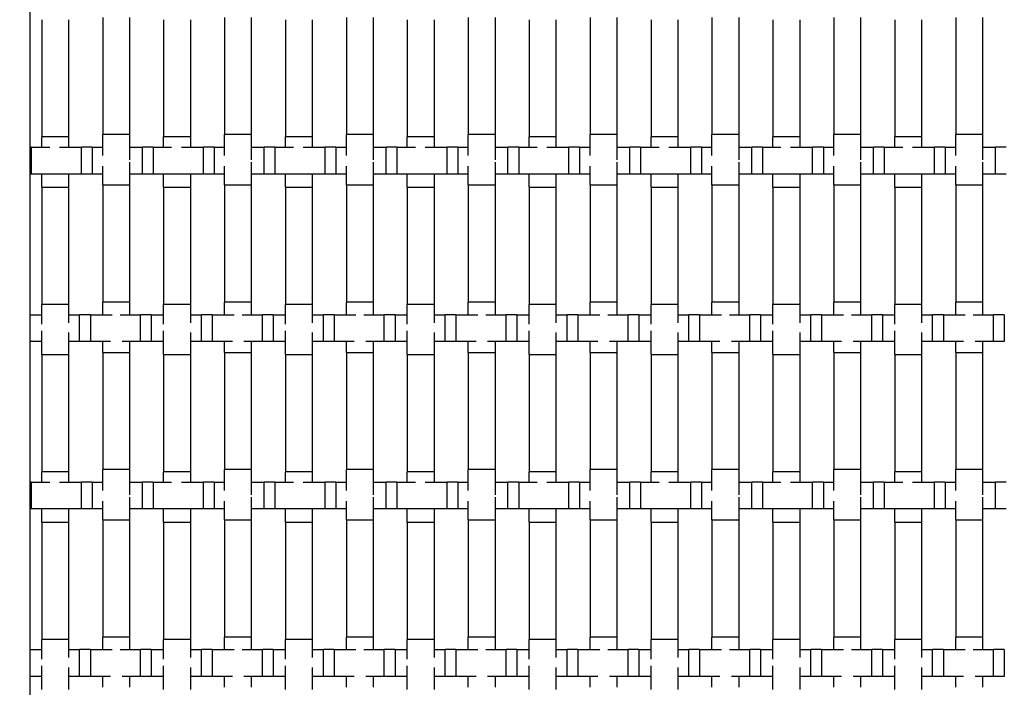
# Model space of a CAD drawing. Units: inches. Extents: x 1.1 to 49.9, y 1.1 to 31.9.
# Drawn here: x 2.8 to 5.8, y 23.6 to 25.6 of the extents above; entities that cross this region are included whole.
import ezdxf

# ---------------------------------------------------------------- set-up
doc = ezdxf.new("R2010")
doc.units = ezdxf.units.IN
doc.header["$LTSCALE"] = 3
doc.header["$MEASUREMENT"] = 0
doc.layers.add('Dimension (ANSI)', color=7, linetype='Continuous', lineweight=18)
doc.layers.add('Visible (ANSI)', color=7, linetype='Continuous', lineweight=25)
doc.styles.add('Note Text (ANSI)', font='tahoma.ttf')
doc.dimstyles.new('Default (ANSI)', dxfattribs={"dimscale": 3, "dimtxt": 0.08, "dimasz": 0.098425, "dimexe": 0.125, "dimexo": 0.0625, "dimgap": 0.031496, "dimtad": 0, "dimtih": 1, "dimtoh": 1, "dimdec": 3, "dimrnd": 1e-08, "dimzin": 4, "dimdsep": 46, "dimtxsty": 'Note Text (ANSI)', "dimcen": 0.09, "dimdle": 0.393701, "dimclrd": 256, "dimclre": 256, "dimclrt": 256, "dimadec": 0, "dimazin": 1, "dimtfac": 1, "dimtdec": 3, "dimtofl": 0, "dimtmove": 0, "dimatfit": 3, "dimfxl": 1, "dimtolj": 1, "dimtzin": 4, "dimlwd": -1, "dimlwe": -1, "dimarcsym": 0})

# ---------------------------------------------------------------- blocks, each defined once
blk = doc.blocks.new('*D11')
at = {"layer": 'Defpoints', "color": 0, "transparency": 16777216}
for p in [(3.1094, 30.5483), (2.1179, 6.7983), (3.1094, 6.7983)]:
    blk.add_point(p, dxfattribs=at)
at = {"layer": 'Dimension (ANSI)', "transparency": 16777216}
for p, q in [((2.9219, 30.5483), (1.7429, 30.5483)), ((2.1179, 30.253), (2.1179, 18.8903)), ((2.1179, 7.0936), (2.1179, 18.4563)), ((2.9219, 6.7983), (1.7429, 6.7983))]:
    blk.add_line(p, q, dxfattribs=at)
for points in [[(2.0687, 30.253), (2.1671, 30.253), (2.1179, 30.5483)], [(2.0687, 7.0936), (2.1671, 7.0936), (2.1179, 6.7983)]]:
    blk.add_solid(points, dxfattribs=at)
at = {"layer": 'Dimension (ANSI)', "transparency": 16777216, "insert": (1.9506, 18.7958), "char_height": 0.24, "attachment_point": 1, "style": 'Note Text (ANSI)'}
blk.add_mtext('\\A1;24', dxfattribs=at)

msp = doc.modelspace()

# ---------------------------------------------------------------- linework, layer by layer
at = {"layer": 'Visible (ANSI)'}
for p, q in [((2.8594, 7.1108), (2.8594, 30.2358)), ((3.076, 25.6191), (3.076, 25.2691)), ((3.156, 25.6191), (3.156, 25.2691)), ((3.44, 25.6191), (3.44, 25.2691)), ((3.52, 25.6191), (3.52, 25.2691)), ((3.804, 25.6191), (3.804, 25.2691)), ((3.884, 25.6191), (3.884, 25.2691)), ((4.168, 25.6191), (4.168, 25.2691)), ((4.248, 25.6191), (4.248, 25.2691)), ((4.532, 25.6191), (4.532, 25.2691)), ((4.612, 25.6191), (4.612, 25.2691)), ((4.896, 25.6191), (4.896, 25.2691)), ((4.976, 25.6191), (4.976, 25.2691)), ((5.26, 25.6191), (5.26, 25.2691)), ((5.34, 25.6191), (5.34, 25.2691)), ((5.624, 25.6191), (5.624, 25.2691)), ((5.704, 25.6191), (5.704, 25.2691)), ((2.894, 25.6122), (2.894, 25.2622)), ((2.974, 25.6122), (2.974, 25.2622)), ((3.258, 25.6122), (3.258, 25.2622)), ((3.338, 25.6122), (3.338, 25.2622)), ((3.622, 25.6122), (3.622, 25.2622)), ((3.702, 25.6122), (3.702, 25.2622)), ((3.986, 25.6122), (3.986, 25.2622)), ((4.066, 25.6122), (4.066, 25.2622)), ((4.35, 25.6122), (4.35, 25.2622)), ((4.43, 25.6122), (4.43, 25.2622)), ((4.714, 25.6122), (4.714, 25.2622)), ((4.794, 25.6122), (4.794, 25.2622)), ((5.078, 25.6122), (5.078, 25.2622)), ((5.158, 25.6122), (5.158, 25.2622)), ((5.442, 25.6122), (5.442, 25.2622)), ((5.522, 25.6122), (5.522, 25.2622)), ((3.156, 25.2691), (3.076, 25.2691)), ((3.076, 25.2065), (3.076, 25.2691)), ((3.156, 25.2691), (3.156, 25.1938)), ((3.52, 25.2691), (3.44, 25.2691)), ((3.44, 25.2065), (3.44, 25.2691)), ((3.52, 25.2691), (3.52, 25.1938)), ((3.884, 25.2691), (3.804, 25.2691)), ((3.804, 25.2065), (3.804, 25.2691)), ((3.884, 25.2691), (3.884, 25.1938)), ((4.248, 25.2691), (4.168, 25.2691)), ((4.168, 25.2065), (4.168, 25.2691)), ((4.248, 25.2691), (4.248, 25.1938)), ((4.612, 25.2691), (4.532, 25.2691)), ((4.532, 25.2065), (4.532, 25.2691)), ((4.612, 25.2691), (4.612, 25.1938)), ((4.976, 25.2691), (4.896, 25.2691)), ((4.896, 25.2065), (4.896, 25.2691)), ((4.976, 25.2691), (4.976, 25.1938)), ((5.34, 25.2691), (5.26, 25.2691)), ((5.26, 25.2065), (5.26, 25.2691)), ((5.34, 25.2691), (5.34, 25.1938)), ((5.704, 25.2691), (5.624, 25.2691)), ((5.624, 25.2065), (5.624, 25.2691)), ((5.704, 25.2691), (5.704, 25.1938)), ((2.974, 25.2622), (2.894, 25.2622)), ((2.894, 25.2315), (2.894, 25.2622)), ((2.974, 25.2622), (2.974, 25.2315)), ((3.338, 25.2622), (3.258, 25.2622)), ((3.258, 25.2315), (3.258, 25.2622)), ((3.338, 25.2622), (3.338, 25.2315)), ((3.702, 25.2622), (3.622, 25.2622)), ((3.622, 25.2315), (3.622, 25.2622)), ((3.702, 25.2622), (3.702, 25.2315)), ((4.066, 25.2622), (3.986, 25.2622)), ((3.986, 25.2315), (3.986, 25.2622)), ((4.066, 25.2622), (4.066, 25.2315)), ((4.43, 25.2622), (4.35, 25.2622)), ((4.35, 25.2315), (4.35, 25.2622)), ((4.43, 25.2622), (4.43, 25.2315)), ((4.794, 25.2622), (4.714, 25.2622)), ((4.714, 25.2315), (4.714, 25.2622)), ((4.794, 25.2622), (4.794, 25.2315)), ((5.158, 25.2622), (5.078, 25.2622)), ((5.078, 25.2315), (5.078, 25.2622)), ((5.158, 25.2622), (5.158, 25.2315)), ((5.522, 25.2622), (5.442, 25.2622)), ((5.442, 25.2315), (5.442, 25.2622)), ((5.522, 25.2622), (5.522, 25.2315)), ((2.8627, 25.2315), (2.8594, 25.2315)), ((2.8627, 25.2315), (2.8627, 25.1515)), ((2.8627, 25.2315), (2.918, 25.2315)), ((2.947, 25.2315), (3.0127, 25.2315)), ((3.0127, 25.1515), (3.0127, 25.2315)), ((3.0447, 25.2315), (3.0127, 25.2315)), ((3.0447, 25.2315), (3.0447, 25.1515)), ((3.0447, 25.2315), (3.076, 25.2315)), ((3.156, 25.2315), (3.1947, 25.2315)), ((3.1947, 25.1515), (3.1947, 25.2315)), ((3.2267, 25.2315), (3.1947, 25.2315)), ((3.2267, 25.2315), (3.2267, 25.1515)), ((3.2267, 25.2315), (3.282, 25.2315)), ((3.311, 25.2315), (3.3767, 25.2315)), ((3.3767, 25.1515), (3.3767, 25.2315)), ((3.4087, 25.2315), (3.3767, 25.2315)), ((3.4087, 25.2315), (3.4087, 25.1515)), ((3.4087, 25.2315), (3.44, 25.2315)), ((3.52, 25.2315), (3.5587, 25.2315)), ((3.5587, 25.1515), (3.5587, 25.2315)), ((3.5907, 25.2315), (3.5587, 25.2315)), ((3.5907, 25.2315), (3.5907, 25.1515)), ((3.5907, 25.2315), (3.646, 25.2315)), ((3.675, 25.2315), (3.7407, 25.2315)), ((3.7407, 25.1515), (3.7407, 25.2315)), ((3.7727, 25.2315), (3.7407, 25.2315)), ((3.7727, 25.2315), (3.7727, 25.1515)), ((3.7727, 25.2315), (3.804, 25.2315)), ((3.884, 25.2315), (3.9227, 25.2315)), ((3.9227, 25.1515), (3.9227, 25.2315)), ((3.9547, 25.2315), (3.9227, 25.2315)), ((3.9547, 25.2315), (3.9547, 25.1515)), ((3.9547, 25.2315), (4.01, 25.2315)), ((4.039, 25.2315), (4.1047, 25.2315)), ((4.1047, 25.1515), (4.1047, 25.2315)), ((4.1367, 25.2315), (4.1047, 25.2315)), ((4.1367, 25.2315), (4.1367, 25.1515)), ((4.1367, 25.2315), (4.168, 25.2315)), ((4.248, 25.2315), (4.2867, 25.2315)), ((4.2867, 25.1515), (4.2867, 25.2315)), ((4.3187, 25.2315), (4.2867, 25.2315)), ((4.3187, 25.2315), (4.3187, 25.1515)), ((4.3187, 25.2315), (4.374, 25.2315)), ((4.403, 25.2315), (4.4687, 25.2315)), ((4.4687, 25.1515), (4.4687, 25.2315)), ((4.5007, 25.2315), (4.4687, 25.2315)), ((4.5007, 25.2315), (4.5007, 25.1515)), ((4.5007, 25.2315), (4.532, 25.2315)), ((4.612, 25.2315), (4.6507, 25.2315)), ((4.6507, 25.1515), (4.6507, 25.2315)), ((4.6827, 25.2315), (4.6507, 25.2315)), ((4.6827, 25.2315), (4.6827, 25.1515)), ((4.6827, 25.2315), (4.738, 25.2315)), ((4.767, 25.2315), (4.8327, 25.2315)), ((4.8327, 25.1515), (4.8327, 25.2315)), ((4.8647, 25.2315), (4.8327, 25.2315)), ((4.8647, 25.2315), (4.8647, 25.1515)), ((4.8647, 25.2315), (4.896, 25.2315)), ((4.976, 25.2315), (5.0147, 25.2315)), ((5.0147, 25.1515), (5.0147, 25.2315)), ((5.0467, 25.2315), (5.0147, 25.2315)), ((5.0467, 25.2315), (5.0467, 25.1515)), ((5.0467, 25.2315), (5.102, 25.2315)), ((5.131, 25.2315), (5.1967, 25.2315)), ((5.1967, 25.1515), (5.1967, 25.2315)), ((5.2287, 25.2315), (5.1967, 25.2315)), ((5.2287, 25.2315), (5.2287, 25.1515)), ((5.2287, 25.2315), (5.26, 25.2315)), ((5.34, 25.2315), (5.3787, 25.2315)), ((5.3787, 25.1515), (5.3787, 25.2315)), ((5.4107, 25.2315), (5.3787, 25.2315)), ((5.4107, 25.2315), (5.4107, 25.1515)), ((5.4107, 25.2315), (5.466, 25.2315)), ((5.495, 25.2315), (5.5607, 25.2315)), ((5.5607, 25.1515), (5.5607, 25.2315)), ((5.5927, 25.2315), (5.5607, 25.2315)), ((5.5927, 25.2315), (5.5927, 25.1515)), ((5.5927, 25.2315), (5.624, 25.2315)), ((5.704, 25.2315), (5.7427, 25.2315)), ((5.7427, 25.1515), (5.7427, 25.2315)), ((5.7747, 25.2315), (5.7427, 25.2315)), ((3.156, 25.1872), (3.156, 25.1191)), ((3.52, 25.1872), (3.52, 25.1191)), ((3.884, 25.1872), (3.884, 25.1191)), ((4.248, 25.1872), (4.248, 25.1191)), ((4.612, 25.1872), (4.612, 25.1191)), ((4.976, 25.1872), (4.976, 25.1191)), ((5.34, 25.1872), (5.34, 25.1191)), ((5.704, 25.1872), (5.704, 25.1191)), ((2.8627, 25.1515), (2.8594, 25.1515)), ((3.0127, 25.1515), (2.8627, 25.1515)), ((2.894, 25.1122), (2.894, 25.1515)), ((2.974, 25.1515), (2.974, 25.1122)), ((3.0447, 25.1515), (3.0127, 25.1515)), ((3.076, 25.1515), (3.0447, 25.1515)), ((3.076, 25.1191), (3.076, 25.1746)), ((3.1947, 25.1515), (3.156, 25.1515)), ((3.2267, 25.1515), (3.1947, 25.1515)), ((3.3767, 25.1515), (3.2267, 25.1515)), ((3.258, 25.1122), (3.258, 25.1515)), ((3.338, 25.1515), (3.338, 25.1122)), ((3.4087, 25.1515), (3.3767, 25.1515)), ((3.44, 25.1515), (3.4087, 25.1515)), ((3.44, 25.1191), (3.44, 25.1746)), ((3.5587, 25.1515), (3.52, 25.1515)), ((3.5907, 25.1515), (3.5587, 25.1515)), ((3.7407, 25.1515), (3.5907, 25.1515)), ((3.622, 25.1122), (3.622, 25.1515)), ((3.702, 25.1515), (3.702, 25.1122)), ((3.7727, 25.1515), (3.7407, 25.1515)), ((3.804, 25.1515), (3.7727, 25.1515)), ((3.804, 25.1191), (3.804, 25.1746)), ((3.9227, 25.1515), (3.884, 25.1515)), ((3.9547, 25.1515), (3.9227, 25.1515)), ((4.1047, 25.1515), (3.9547, 25.1515)), ((3.986, 25.1122), (3.986, 25.1515)), ((4.066, 25.1515), (4.066, 25.1122)), ((4.1367, 25.1515), (4.1047, 25.1515)), ((4.168, 25.1515), (4.1367, 25.1515)), ((4.168, 25.1191), (4.168, 25.1746)), ((4.2867, 25.1515), (4.248, 25.1515)), ((4.3187, 25.1515), (4.2867, 25.1515)), ((4.4687, 25.1515), (4.3187, 25.1515)), ((4.35, 25.1122), (4.35, 25.1515)), ((4.43, 25.1515), (4.43, 25.1122)), ((4.5007, 25.1515), (4.4687, 25.1515)), ((4.532, 25.1515), (4.5007, 25.1515)), ((4.532, 25.1191), (4.532, 25.1746)), ((4.6507, 25.1515), (4.612, 25.1515)), ((4.6827, 25.1515), (4.6507, 25.1515)), ((4.8327, 25.1515), (4.6827, 25.1515)), ((4.714, 25.1122), (4.714, 25.1515)), ((4.794, 25.1515), (4.794, 25.1122)), ((4.8647, 25.1515), (4.8327, 25.1515)), ((4.896, 25.1515), (4.8647, 25.1515)), ((4.896, 25.1191), (4.896, 25.1746)), ((5.0147, 25.1515), (4.976, 25.1515)), ((5.0467, 25.1515), (5.0147, 25.1515)), ((5.1967, 25.1515), (5.0467, 25.1515)), ((5.078, 25.1122), (5.078, 25.1515)), ((5.158, 25.1515), (5.158, 25.1122)), ((5.2287, 25.1515), (5.1967, 25.1515)), ((5.26, 25.1515), (5.2287, 25.1515)), ((5.26, 25.1191), (5.26, 25.1746)), ((5.3787, 25.1515), (5.34, 25.1515)), ((5.4107, 25.1515), (5.3787, 25.1515)), ((5.5607, 25.1515), (5.4107, 25.1515)), ((5.442, 25.1122), (5.442, 25.1515)), ((5.522, 25.1515), (5.522, 25.1122)), ((5.5927, 25.1515), (5.5607, 25.1515)), ((5.624, 25.1515), (5.5927, 25.1515)), ((5.624, 25.1191), (5.624, 25.1746)), ((5.7427, 25.1515), (5.704, 25.1515)), ((5.7747, 25.1515), (5.7427, 25.1515)), ((3.076, 25.1191), (3.156, 25.1191)), ((3.076, 25.1191), (3.076, 24.7691)), ((3.1094, 25.1191), (3.1094, 25.1191)), ((3.156, 25.1191), (3.156, 24.7691)), ((3.44, 25.1191), (3.52, 25.1191)), ((3.44, 25.1191), (3.44, 24.7691)), ((3.52, 25.1191), (3.52, 24.7691)), ((3.804, 25.1191), (3.884, 25.1191)), ((3.804, 25.1191), (3.804, 24.7691)), ((3.884, 25.1191), (3.884, 24.7691)), ((4.168, 25.1191), (4.248, 25.1191)), ((4.168, 25.1191), (4.168, 24.7691)), ((4.248, 25.1191), (4.248, 24.7691)), ((4.532, 25.1191), (4.612, 25.1191)), ((4.532, 25.1191), (4.532, 24.7691)), ((4.612, 25.1191), (4.612, 24.7691)), ((4.896, 25.1191), (4.976, 25.1191)), ((4.896, 25.1191), (4.896, 24.7691)), ((4.976, 25.1191), (4.976, 24.7691)), ((5.26, 25.1191), (5.34, 25.1191)), ((5.26, 25.1191), (5.26, 24.7691)), ((5.34, 25.1191), (5.34, 24.7691)), ((5.624, 25.1191), (5.704, 25.1191)), ((5.624, 25.1191), (5.624, 24.7691)), ((5.704, 25.1191), (5.704, 24.7691)), ((2.894, 25.1122), (2.974, 25.1122)), ((2.894, 25.1122), (2.894, 24.7622)), ((2.974, 25.1122), (2.974, 24.7622)), ((3.258, 25.1122), (3.338, 25.1122)), ((3.258, 25.1122), (3.258, 24.7622)), ((3.338, 25.1122), (3.338, 24.7622)), ((3.622, 25.1122), (3.702, 25.1122)), ((3.622, 25.1122), (3.622, 24.7622)), ((3.702, 25.1122), (3.702, 24.7622)), ((3.986, 25.1122), (4.066, 25.1122)), ((3.986, 25.1122), (3.986, 24.7622)), ((4.066, 25.1122), (4.066, 24.7622)), ((4.35, 25.1122), (4.43, 25.1122)), ((4.35, 25.1122), (4.35, 24.7622)), ((4.43, 25.1122), (4.43, 24.7622)), ((4.714, 25.1122), (4.794, 25.1122)), ((4.714, 25.1122), (4.714, 24.7622)), ((4.794, 25.1122), (4.794, 24.7622)), ((5.078, 25.1122), (5.158, 25.1122)), ((5.078, 25.1122), (5.078, 24.7622)), ((5.158, 25.1122), (5.158, 24.7622)), ((5.442, 25.1122), (5.522, 25.1122)), ((5.442, 25.1122), (5.442, 24.7622)), ((5.522, 25.1122), (5.522, 24.7622)), ((3.156, 24.7691), (3.076, 24.7691)), ((3.076, 24.7315), (3.076, 24.7691)), ((3.156, 24.7691), (3.156, 24.7315)), ((3.52, 24.7691), (3.44, 24.7691)), ((3.44, 24.7315), (3.44, 24.7691)), ((3.52, 24.7691), (3.52, 24.7315)), ((3.884, 24.7691), (3.804, 24.7691)), ((3.804, 24.7315), (3.804, 24.7691)), ((3.884, 24.7691), (3.884, 24.7315)), ((4.248, 24.7691), (4.168, 24.7691)), ((4.168, 24.7315), (4.168, 24.7691)), ((4.248, 24.7691), (4.248, 24.7315)), ((4.612, 24.7691), (4.532, 24.7691)), ((4.532, 24.7315), (4.532, 24.7691)), ((4.612, 24.7691), (4.612, 24.7315)), ((4.976, 24.7691), (4.896, 24.7691)), ((4.896, 24.7315), (4.896, 24.7691)), ((4.976, 24.7691), (4.976, 24.7315)), ((5.34, 24.7691), (5.26, 24.7691)), ((5.26, 24.7315), (5.26, 24.7691)), ((5.34, 24.7691), (5.34, 24.7315)), ((5.704, 24.7691), (5.624, 24.7691)), ((5.624, 24.7315), (5.624, 24.7691)), ((5.704, 24.7691), (5.704, 24.7315)), ((2.974, 24.7622), (2.894, 24.7622)), ((2.894, 24.7032), (2.894, 24.7622)), ((2.974, 24.7622), (2.974, 24.7077)), ((3.338, 24.7622), (3.258, 24.7622)), ((3.258, 24.7032), (3.258, 24.7622)), ((3.338, 24.7622), (3.338, 24.7077)), ((3.702, 24.7622), (3.622, 24.7622)), ((3.622, 24.7032), (3.622, 24.7622)), ((3.702, 24.7622), (3.702, 24.7077)), ((4.066, 24.7622), (3.986, 24.7622)), ((3.986, 24.7032), (3.986, 24.7622)), ((4.066, 24.7622), (4.066, 24.7077)), ((4.43, 24.7622), (4.35, 24.7622)), ((4.35, 24.7032), (4.35, 24.7622)), ((4.43, 24.7622), (4.43, 24.7077)), ((4.794, 24.7622), (4.714, 24.7622)), ((4.714, 24.7032), (4.714, 24.7622)), ((4.794, 24.7622), (4.794, 24.7077)), ((5.158, 24.7622), (5.078, 24.7622)), ((5.078, 24.7032), (5.078, 24.7622)), ((5.158, 24.7622), (5.158, 24.7077)), ((5.522, 24.7622), (5.442, 24.7622)), ((5.442, 24.7032), (5.442, 24.7622)), ((5.522, 24.7622), (5.522, 24.7077)), ((2.8594, 24.7315), (2.894, 24.7315)), ((2.974, 24.7315), (3.0072, 24.7315)), ((3.0072, 24.6515), (3.0072, 24.7315)), ((3.0392, 24.7315), (3.0072, 24.7315)), ((3.0392, 24.7315), (3.0392, 24.6515)), ((3.0392, 24.7315), (3.1046, 24.7315)), ((3.1285, 24.7315), (3.1892, 24.7315)), ((3.1892, 24.6515), (3.1892, 24.7315)), ((3.2212, 24.7315), (3.1892, 24.7315)), ((3.2212, 24.7315), (3.2212, 24.6515)), ((3.2212, 24.7315), (3.258, 24.7315)), ((3.338, 24.7315), (3.3712, 24.7315)), ((3.3712, 24.6515), (3.3712, 24.7315)), ((3.4032, 24.7315), (3.3712, 24.7315)), ((3.4032, 24.7315), (3.4032, 24.6515)), ((3.4032, 24.7315), (3.4686, 24.7315)), ((3.4925, 24.7315), (3.5532, 24.7315)), ((3.5532, 24.6515), (3.5532, 24.7315)), ((3.5852, 24.7315), (3.5532, 24.7315)), ((3.5852, 24.7315), (3.5852, 24.6515)), ((3.5852, 24.7315), (3.622, 24.7315)), ((3.702, 24.7315), (3.7352, 24.7315)), ((3.7352, 24.6515), (3.7352, 24.7315)), ((3.7672, 24.7315), (3.7352, 24.7315)), ((3.7672, 24.7315), (3.7672, 24.6515)), ((3.7672, 24.7315), (3.8326, 24.7315)), ((3.8565, 24.7315), (3.9172, 24.7315)), ((3.9172, 24.6515), (3.9172, 24.7315)), ((3.9492, 24.7315), (3.9172, 24.7315)), ((3.9492, 24.7315), (3.9492, 24.6515)), ((3.9492, 24.7315), (3.986, 24.7315)), ((4.066, 24.7315), (4.0992, 24.7315)), ((4.0992, 24.6515), (4.0992, 24.7315)), ((4.1312, 24.7315), (4.0992, 24.7315)), ((4.1312, 24.7315), (4.1312, 24.6515)), ((4.1312, 24.7315), (4.1966, 24.7315)), ((4.2205, 24.7315), (4.2812, 24.7315)), ((4.2812, 24.6515), (4.2812, 24.7315)), ((4.3132, 24.7315), (4.2812, 24.7315)), ((4.3132, 24.7315), (4.3132, 24.6515)), ((4.3132, 24.7315), (4.35, 24.7315)), ((4.43, 24.7315), (4.4632, 24.7315)), ((4.4632, 24.6515), (4.4632, 24.7315)), ((4.4952, 24.7315), (4.4632, 24.7315)), ((4.4952, 24.7315), (4.4952, 24.6515)), ((4.4952, 24.7315), (4.5606, 24.7315)), ((4.5845, 24.7315), (4.6452, 24.7315)), ((4.6452, 24.6515), (4.6452, 24.7315)), ((4.6772, 24.7315), (4.6452, 24.7315)), ((4.6772, 24.7315), (4.6772, 24.6515)), ((4.6772, 24.7315), (4.714, 24.7315)), ((4.794, 24.7315), (4.8272, 24.7315)), ((4.8272, 24.6515), (4.8272, 24.7315)), ((4.8592, 24.7315), (4.8272, 24.7315)), ((4.8592, 24.7315), (4.8592, 24.6515)), ((4.8592, 24.7315), (4.9246, 24.7315)), ((4.9485, 24.7315), (5.0092, 24.7315)), ((5.0092, 24.6515), (5.0092, 24.7315)), ((5.0412, 24.7315), (5.0092, 24.7315)), ((5.0412, 24.7315), (5.0412, 24.6515)), ((5.0412, 24.7315), (5.078, 24.7315)), ((5.158, 24.7315), (5.1912, 24.7315)), ((5.1912, 24.6515), (5.1912, 24.7315)), ((5.2232, 24.7315), (5.1912, 24.7315)), ((5.2232, 24.7315), (5.2232, 24.6515)), ((5.2232, 24.7315), (5.2886, 24.7315)), ((5.3125, 24.7315), (5.3732, 24.7315)), ((5.3732, 24.6515), (5.3732, 24.7315)), ((5.4052, 24.7315), (5.3732, 24.7315)), ((5.4052, 24.7315), (5.4052, 24.6515)), ((5.4052, 24.7315), (5.442, 24.7315)), ((5.522, 24.7315), (5.5552, 24.7315)), ((5.5552, 24.6515), (5.5552, 24.7315)), ((5.5872, 24.7315), (5.5552, 24.7315)), ((5.5872, 24.7315), (5.5872, 24.6515)), ((5.5872, 24.7315), (5.6526, 24.7315)), ((5.6765, 24.7315), (5.7372, 24.7315)), ((5.7372, 24.6515), (5.7372, 24.7315)), ((5.7692, 24.7315), (5.7372, 24.7315)), ((5.7692, 24.7315), (5.7692, 24.6515)), ((2.894, 24.6122), (2.894, 24.6832)), ((2.974, 24.6786), (2.974, 24.6122)), ((3.258, 24.6122), (3.258, 24.6832)), ((3.338, 24.6786), (3.338, 24.6122)), ((3.622, 24.6122), (3.622, 24.6832)), ((3.702, 24.6786), (3.702, 24.6122)), ((3.986, 24.6122), (3.986, 24.6832)), ((4.066, 24.6786), (4.066, 24.6122)), ((4.35, 24.6122), (4.35, 24.6832)), ((4.43, 24.6786), (4.43, 24.6122)), ((4.714, 24.6122), (4.714, 24.6832)), ((4.794, 24.6786), (4.794, 24.6122)), ((5.078, 24.6122), (5.078, 24.6832)), ((5.158, 24.6786), (5.158, 24.6122)), ((5.442, 24.6122), (5.442, 24.6832)), ((5.522, 24.6786), (5.522, 24.6122)), ((2.894, 24.6515), (2.8594, 24.6515)), ((3.0072, 24.6515), (2.974, 24.6515)), ((3.0392, 24.6515), (3.0072, 24.6515)), ((3.0993, 24.6515), (3.0392, 24.6515)), ((3.076, 24.6191), (3.076, 24.6515)), ((3.1892, 24.6515), (3.1339, 24.6515)), ((3.156, 24.6515), (3.156, 24.6191)), ((3.2212, 24.6515), (3.1892, 24.6515)), ((3.258, 24.6515), (3.2212, 24.6515)), ((3.3712, 24.6515), (3.338, 24.6515)), ((3.4032, 24.6515), (3.3712, 24.6515)), ((3.4633, 24.6515), (3.4032, 24.6515)), ((3.44, 24.6191), (3.44, 24.6515)), ((3.5532, 24.6515), (3.4979, 24.6515)), ((3.52, 24.6515), (3.52, 24.6191)), ((3.5852, 24.6515), (3.5532, 24.6515)), ((3.622, 24.6515), (3.5852, 24.6515)), ((3.7352, 24.6515), (3.702, 24.6515)), ((3.7672, 24.6515), (3.7352, 24.6515)), ((3.8273, 24.6515), (3.7672, 24.6515)), ((3.804, 24.6191), (3.804, 24.6515)), ((3.9172, 24.6515), (3.8619, 24.6515)), ((3.884, 24.6515), (3.884, 24.6191)), ((3.9492, 24.6515), (3.9172, 24.6515)), ((3.986, 24.6515), (3.9492, 24.6515)), ((4.0992, 24.6515), (4.066, 24.6515)), ((4.1312, 24.6515), (4.0992, 24.6515)), ((4.1913, 24.6515), (4.1312, 24.6515)), ((4.168, 24.6191), (4.168, 24.6515)), ((4.2812, 24.6515), (4.2259, 24.6515)), ((4.248, 24.6515), (4.248, 24.6191)), ((4.3132, 24.6515), (4.2812, 24.6515)), ((4.35, 24.6515), (4.3132, 24.6515)), ((4.4632, 24.6515), (4.43, 24.6515)), ((4.4952, 24.6515), (4.4632, 24.6515)), ((4.5553, 24.6515), (4.4952, 24.6515)), ((4.532, 24.6191), (4.532, 24.6515)), ((4.6452, 24.6515), (4.5899, 24.6515)), ((4.612, 24.6515), (4.612, 24.6191)), ((4.6772, 24.6515), (4.6452, 24.6515)), ((4.714, 24.6515), (4.6772, 24.6515)), ((4.8272, 24.6515), (4.794, 24.6515)), ((4.8592, 24.6515), (4.8272, 24.6515)), ((4.9193, 24.6515), (4.8592, 24.6515)), ((4.896, 24.6191), (4.896, 24.6515)), ((5.0092, 24.6515), (4.9539, 24.6515)), ((4.976, 24.6515), (4.976, 24.6191)), ((5.0412, 24.6515), (5.0092, 24.6515)), ((5.078, 24.6515), (5.0412, 24.6515)), ((5.1912, 24.6515), (5.158, 24.6515)), ((5.2232, 24.6515), (5.1912, 24.6515)), ((5.2833, 24.6515), (5.2232, 24.6515)), ((5.26, 24.6191), (5.26, 24.6515)), ((5.3732, 24.6515), (5.3179, 24.6515)), ((5.34, 24.6515), (5.34, 24.6191)), ((5.4052, 24.6515), (5.3732, 24.6515)), ((5.442, 24.6515), (5.4052, 24.6515)), ((5.5552, 24.6515), (5.522, 24.6515)), ((5.5872, 24.6515), (5.5552, 24.6515)), ((5.6473, 24.6515), (5.5872, 24.6515)), ((5.624, 24.6191), (5.624, 24.6515)), ((5.7372, 24.6515), (5.6819, 24.6515)), ((5.704, 24.6515), (5.704, 24.6191)), ((5.7692, 24.6515), (5.7372, 24.6515)), ((3.076, 24.6191), (3.156, 24.6191)), ((3.076, 24.6191), (3.076, 24.2691)), ((3.156, 24.6191), (3.156, 24.2691)), ((3.44, 24.6191), (3.52, 24.6191)), ((3.44, 24.6191), (3.44, 24.2691)), ((3.52, 24.6191), (3.52, 24.2691)), ((3.804, 24.6191), (3.884, 24.6191)), ((3.804, 24.6191), (3.804, 24.2691)), ((3.884, 24.6191), (3.884, 24.2691)), ((4.168, 24.6191), (4.248, 24.6191)), ((4.168, 24.6191), (4.168, 24.2691)), ((4.248, 24.6191), (4.248, 24.2691)), ((4.532, 24.6191), (4.612, 24.6191)), ((4.532, 24.6191), (4.532, 24.2691)), ((4.612, 24.6191), (4.612, 24.2691)), ((4.896, 24.6191), (4.976, 24.6191)), ((4.896, 24.6191), (4.896, 24.2691)), ((4.976, 24.6191), (4.976, 24.2691)), ((5.26, 24.6191), (5.34, 24.6191)), ((5.26, 24.6191), (5.26, 24.2691)), ((5.34, 24.6191), (5.34, 24.2691)), ((5.624, 24.6191), (5.704, 24.6191)), ((5.624, 24.6191), (5.624, 24.2691)), ((5.704, 24.6191), (5.704, 24.2691)), ((2.894, 24.6122), (2.974, 24.6122)), ((2.894, 24.6122), (2.894, 24.2622)), ((2.974, 24.6122), (2.974, 24.2622)), ((3.258, 24.6122), (3.338, 24.6122)), ((3.258, 24.6122), (3.258, 24.2622)), ((3.338, 24.6122), (3.338, 24.2622)), ((3.622, 24.6122), (3.702, 24.6122)), ((3.622, 24.6122), (3.622, 24.2622)), ((3.702, 24.6122), (3.702, 24.2622)), ((3.986, 24.6122), (4.066, 24.6122)), ((3.986, 24.6122), (3.986, 24.2622)), ((4.066, 24.6122), (4.066, 24.2622)), ((4.35, 24.6122), (4.43, 24.6122)), ((4.35, 24.6122), (4.35, 24.2622)), ((4.43, 24.6122), (4.43, 24.2622)), ((4.714, 24.6122), (4.794, 24.6122)), ((4.714, 24.6122), (4.714, 24.2622)), ((4.794, 24.6122), (4.794, 24.2622)), ((5.078, 24.6122), (5.158, 24.6122)), ((5.078, 24.6122), (5.078, 24.2622)), ((5.158, 24.6122), (5.158, 24.2622)), ((5.442, 24.6122), (5.522, 24.6122)), ((5.442, 24.6122), (5.442, 24.2622)), ((5.522, 24.6122), (5.522, 24.2622)), ((3.156, 24.2691), (3.076, 24.2691)), ((3.076, 24.2065), (3.076, 24.2691)), ((3.156, 24.2691), (3.156, 24.1938)), ((3.52, 24.2691), (3.44, 24.2691)), ((3.44, 24.2065), (3.44, 24.2691)), ((3.52, 24.2691), (3.52, 24.1938)), ((3.884, 24.2691), (3.804, 24.2691)), ((3.804, 24.2065), (3.804, 24.2691)), ((3.884, 24.2691), (3.884, 24.1938)), ((4.248, 24.2691), (4.168, 24.2691)), ((4.168, 24.2065), (4.168, 24.2691)), ((4.248, 24.2691), (4.248, 24.1938)), ((4.612, 24.2691), (4.532, 24.2691)), ((4.532, 24.2065), (4.532, 24.2691)), ((4.612, 24.2691), (4.612, 24.1938)), ((4.976, 24.2691), (4.896, 24.2691)), ((4.896, 24.2065), (4.896, 24.2691)), ((4.976, 24.2691), (4.976, 24.1938)), ((5.34, 24.2691), (5.26, 24.2691)), ((5.26, 24.2065), (5.26, 24.2691)), ((5.34, 24.2691), (5.34, 24.1938)), ((5.704, 24.2691), (5.624, 24.2691)), ((5.624, 24.2065), (5.624, 24.2691)), ((5.704, 24.2691), (5.704, 24.1938)), ((2.974, 24.2622), (2.894, 24.2622)), ((2.894, 24.2315), (2.894, 24.2622)), ((2.974, 24.2622), (2.974, 24.2315)), ((3.338, 24.2622), (3.258, 24.2622)), ((3.258, 24.2315), (3.258, 24.2622)), ((3.338, 24.2622), (3.338, 24.2315)), ((3.702, 24.2622), (3.622, 24.2622)), ((3.622, 24.2315), (3.622, 24.2622)), ((3.702, 24.2622), (3.702, 24.2315)), ((4.066, 24.2622), (3.986, 24.2622)), ((3.986, 24.2315), (3.986, 24.2622)), ((4.066, 24.2622), (4.066, 24.2315)), ((4.43, 24.2622), (4.35, 24.2622)), ((4.35, 24.2315), (4.35, 24.2622)), ((4.43, 24.2622), (4.43, 24.2315)), ((4.794, 24.2622), (4.714, 24.2622)), ((4.714, 24.2315), (4.714, 24.2622)), ((4.794, 24.2622), (4.794, 24.2315)), ((5.158, 24.2622), (5.078, 24.2622)), ((5.078, 24.2315), (5.078, 24.2622)), ((5.158, 24.2622), (5.158, 24.2315)), ((5.522, 24.2622), (5.442, 24.2622)), ((5.442, 24.2315), (5.442, 24.2622)), ((5.522, 24.2622), (5.522, 24.2315)), ((2.8627, 24.2315), (2.8594, 24.2315)), ((2.8627, 24.2315), (2.8627, 24.1515)), ((2.8627, 24.2315), (2.918, 24.2315)), ((2.947, 24.2315), (3.0127, 24.2315)), ((3.0127, 24.1515), (3.0127, 24.2315)), ((3.0447, 24.2315), (3.0127, 24.2315)), ((3.0447, 24.2315), (3.0447, 24.1515)), ((3.0447, 24.2315), (3.076, 24.2315)), ((3.156, 24.2315), (3.1947, 24.2315)), ((3.1947, 24.1515), (3.1947, 24.2315)), ((3.2267, 24.2315), (3.1947, 24.2315)), ((3.2267, 24.2315), (3.2267, 24.1515)), ((3.2267, 24.2315), (3.282, 24.2315)), ((3.311, 24.2315), (3.3767, 24.2315)), ((3.3767, 24.1515), (3.3767, 24.2315)), ((3.4087, 24.2315), (3.3767, 24.2315)), ((3.4087, 24.2315), (3.4087, 24.1515)), ((3.4087, 24.2315), (3.44, 24.2315)), ((3.52, 24.2315), (3.5587, 24.2315)), ((3.5587, 24.1515), (3.5587, 24.2315)), ((3.5907, 24.2315), (3.5587, 24.2315)), ((3.5907, 24.2315), (3.5907, 24.1515)), ((3.5907, 24.2315), (3.646, 24.2315)), ((3.675, 24.2315), (3.7407, 24.2315)), ((3.7407, 24.1515), (3.7407, 24.2315)), ((3.7727, 24.2315), (3.7407, 24.2315)), ((3.7727, 24.2315), (3.7727, 24.1515)), ((3.7727, 24.2315), (3.804, 24.2315)), ((3.884, 24.2315), (3.9227, 24.2315)), ((3.9227, 24.1515), (3.9227, 24.2315)), ((3.9547, 24.2315), (3.9227, 24.2315)), ((3.9547, 24.2315), (3.9547, 24.1515)), ((3.9547, 24.2315), (4.01, 24.2315)), ((4.039, 24.2315), (4.1047, 24.2315)), ((4.1047, 24.1515), (4.1047, 24.2315)), ((4.1367, 24.2315), (4.1047, 24.2315)), ((4.1367, 24.2315), (4.1367, 24.1515)), ((4.1367, 24.2315), (4.168, 24.2315)), ((4.248, 24.2315), (4.2867, 24.2315)), ((4.2867, 24.1515), (4.2867, 24.2315)), ((4.3187, 24.2315), (4.2867, 24.2315)), ((4.3187, 24.2315), (4.3187, 24.1515)), ((4.3187, 24.2315), (4.374, 24.2315)), ((4.403, 24.2315), (4.4687, 24.2315)), ((4.4687, 24.1515), (4.4687, 24.2315)), ((4.5007, 24.2315), (4.4687, 24.2315)), ((4.5007, 24.2315), (4.5007, 24.1515)), ((4.5007, 24.2315), (4.532, 24.2315)), ((4.612, 24.2315), (4.6507, 24.2315)), ((4.6507, 24.1515), (4.6507, 24.2315)), ((4.6827, 24.2315), (4.6507, 24.2315)), ((4.6827, 24.2315), (4.6827, 24.1515)), ((4.6827, 24.2315), (4.738, 24.2315)), ((4.767, 24.2315), (4.8327, 24.2315)), ((4.8327, 24.1515), (4.8327, 24.2315)), ((4.8647, 24.2315), (4.8327, 24.2315)), ((4.8647, 24.2315), (4.8647, 24.1515)), ((4.8647, 24.2315), (4.896, 24.2315)), ((4.976, 24.2315), (5.0147, 24.2315)), ((5.0147, 24.1515), (5.0147, 24.2315)), ((5.0467, 24.2315), (5.0147, 24.2315)), ((5.0467, 24.2315), (5.0467, 24.1515)), ((5.0467, 24.2315), (5.102, 24.2315)), ((5.131, 24.2315), (5.1967, 24.2315)), ((5.1967, 24.1515), (5.1967, 24.2315)), ((5.2287, 24.2315), (5.1967, 24.2315)), ((5.2287, 24.2315), (5.2287, 24.1515)), ((5.2287, 24.2315), (5.26, 24.2315)), ((5.34, 24.2315), (5.3787, 24.2315)), ((5.3787, 24.1515), (5.3787, 24.2315)), ((5.4107, 24.2315), (5.3787, 24.2315)), ((5.4107, 24.2315), (5.4107, 24.1515)), ((5.4107, 24.2315), (5.466, 24.2315)), ((5.495, 24.2315), (5.5607, 24.2315)), ((5.5607, 24.1515), (5.5607, 24.2315)), ((5.5927, 24.2315), (5.5607, 24.2315)), ((5.5927, 24.2315), (5.5927, 24.1515)), ((5.5927, 24.2315), (5.624, 24.2315)), ((5.704, 24.2315), (5.7427, 24.2315)), ((5.7427, 24.1515), (5.7427, 24.2315)), ((5.7747, 24.2315), (5.7427, 24.2315)), ((3.156, 24.1872), (3.156, 24.1191)), ((3.52, 24.1872), (3.52, 24.1191)), ((3.884, 24.1872), (3.884, 24.1191)), ((4.248, 24.1872), (4.248, 24.1191)), ((4.612, 24.1872), (4.612, 24.1191)), ((4.976, 24.1872), (4.976, 24.1191)), ((5.34, 24.1872), (5.34, 24.1191)), ((5.704, 24.1872), (5.704, 24.1191)), ((2.8627, 24.1515), (2.8594, 24.1515)), ((3.0127, 24.1515), (2.8627, 24.1515)), ((2.894, 24.1122), (2.894, 24.1515)), ((2.974, 24.1515), (2.974, 24.1122)), ((3.0447, 24.1515), (3.0127, 24.1515)), ((3.076, 24.1515), (3.0447, 24.1515)), ((3.076, 24.1191), (3.076, 24.1746)), ((3.1947, 24.1515), (3.156, 24.1515)), ((3.2267, 24.1515), (3.1947, 24.1515)), ((3.3767, 24.1515), (3.2267, 24.1515)), ((3.258, 24.1122), (3.258, 24.1515)), ((3.338, 24.1515), (3.338, 24.1122)), ((3.4087, 24.1515), (3.3767, 24.1515)), ((3.44, 24.1515), (3.4087, 24.1515)), ((3.44, 24.1191), (3.44, 24.1746)), ((3.5587, 24.1515), (3.52, 24.1515)), ((3.5907, 24.1515), (3.5587, 24.1515)), ((3.7407, 24.1515), (3.5907, 24.1515)), ((3.622, 24.1122), (3.622, 24.1515)), ((3.702, 24.1515), (3.702, 24.1122)), ((3.7727, 24.1515), (3.7407, 24.1515)), ((3.804, 24.1515), (3.7727, 24.1515)), ((3.804, 24.1191), (3.804, 24.1746)), ((3.9227, 24.1515), (3.884, 24.1515)), ((3.9547, 24.1515), (3.9227, 24.1515)), ((4.1047, 24.1515), (3.9547, 24.1515)), ((3.986, 24.1122), (3.986, 24.1515)), ((4.066, 24.1515), (4.066, 24.1122)), ((4.1367, 24.1515), (4.1047, 24.1515)), ((4.168, 24.1515), (4.1367, 24.1515)), ((4.168, 24.1191), (4.168, 24.1746)), ((4.2867, 24.1515), (4.248, 24.1515)), ((4.3187, 24.1515), (4.2867, 24.1515)), ((4.4687, 24.1515), (4.3187, 24.1515)), ((4.35, 24.1122), (4.35, 24.1515)), ((4.43, 24.1515), (4.43, 24.1122)), ((4.5007, 24.1515), (4.4687, 24.1515)), ((4.532, 24.1515), (4.5007, 24.1515)), ((4.532, 24.1191), (4.532, 24.1746)), ((4.6507, 24.1515), (4.612, 24.1515)), ((4.6827, 24.1515), (4.6507, 24.1515)), ((4.8327, 24.1515), (4.6827, 24.1515)), ((4.714, 24.1122), (4.714, 24.1515)), ((4.794, 24.1515), (4.794, 24.1122)), ((4.8647, 24.1515), (4.8327, 24.1515)), ((4.896, 24.1515), (4.8647, 24.1515)), ((4.896, 24.1191), (4.896, 24.1746)), ((5.0147, 24.1515), (4.976, 24.1515)), ((5.0467, 24.1515), (5.0147, 24.1515)), ((5.1967, 24.1515), (5.0467, 24.1515)), ((5.078, 24.1122), (5.078, 24.1515)), ((5.158, 24.1515), (5.158, 24.1122)), ((5.2287, 24.1515), (5.1967, 24.1515)), ((5.26, 24.1515), (5.2287, 24.1515)), ((5.26, 24.1191), (5.26, 24.1746)), ((5.3787, 24.1515), (5.34, 24.1515)), ((5.4107, 24.1515), (5.3787, 24.1515)), ((5.5607, 24.1515), (5.4107, 24.1515)), ((5.442, 24.1122), (5.442, 24.1515)), ((5.522, 24.1515), (5.522, 24.1122)), ((5.5927, 24.1515), (5.5607, 24.1515)), ((5.624, 24.1515), (5.5927, 24.1515)), ((5.624, 24.1191), (5.624, 24.1746)), ((5.7427, 24.1515), (5.704, 24.1515)), ((5.7747, 24.1515), (5.7427, 24.1515)), ((3.076, 24.1191), (3.156, 24.1191)), ((3.076, 24.1191), (3.076, 23.7691)), ((3.1094, 24.1191), (3.1094, 24.1191)), ((3.156, 24.1191), (3.156, 23.7691)), ((3.44, 24.1191), (3.52, 24.1191)), ((3.44, 24.1191), (3.44, 23.7691)), ((3.52, 24.1191), (3.52, 23.7691)), ((3.804, 24.1191), (3.884, 24.1191)), ((3.804, 24.1191), (3.804, 23.7691)), ((3.884, 24.1191), (3.884, 23.7691)), ((4.168, 24.1191), (4.248, 24.1191)), ((4.168, 24.1191), (4.168, 23.7691)), ((4.248, 24.1191), (4.248, 23.7691)), ((4.532, 24.1191), (4.612, 24.1191)), ((4.532, 24.1191), (4.532, 23.7691)), ((4.612, 24.1191), (4.612, 23.7691)), ((4.896, 24.1191), (4.976, 24.1191)), ((4.896, 24.1191), (4.896, 23.7691)), ((4.976, 24.1191), (4.976, 23.7691)), ((5.26, 24.1191), (5.34, 24.1191)), ((5.26, 24.1191), (5.26, 23.7691)), ((5.34, 24.1191), (5.34, 23.7691)), ((5.624, 24.1191), (5.704, 24.1191)), ((5.624, 24.1191), (5.624, 23.7691)), ((5.704, 24.1191), (5.704, 23.7691)), ((2.894, 24.1122), (2.974, 24.1122)), ((2.894, 24.1122), (2.894, 23.7622)), ((2.974, 24.1122), (2.974, 23.7622)), ((3.258, 24.1122), (3.338, 24.1122)), ((3.258, 24.1122), (3.258, 23.7622)), ((3.338, 24.1122), (3.338, 23.7622)), ((3.622, 24.1122), (3.702, 24.1122)), ((3.622, 24.1122), (3.622, 23.7622)), ((3.702, 24.1122), (3.702, 23.7622)), ((3.986, 24.1122), (4.066, 24.1122)), ((3.986, 24.1122), (3.986, 23.7622)), ((4.066, 24.1122), (4.066, 23.7622)), ((4.35, 24.1122), (4.43, 24.1122)), ((4.35, 24.1122), (4.35, 23.7622)), ((4.43, 24.1122), (4.43, 23.7622)), ((4.714, 24.1122), (4.794, 24.1122)), ((4.714, 24.1122), (4.714, 23.7622)), ((4.794, 24.1122), (4.794, 23.7622)), ((5.078, 24.1122), (5.158, 24.1122)), ((5.078, 24.1122), (5.078, 23.7622)), ((5.158, 24.1122), (5.158, 23.7622)), ((5.442, 24.1122), (5.522, 24.1122)), ((5.442, 24.1122), (5.442, 23.7622)), ((5.522, 24.1122), (5.522, 23.7622)), ((3.156, 23.7691), (3.076, 23.7691)), ((3.076, 23.7315), (3.076, 23.7691)), ((3.156, 23.7691), (3.156, 23.7315)), ((3.52, 23.7691), (3.44, 23.7691)), ((3.44, 23.7315), (3.44, 23.7691)), ((3.52, 23.7691), (3.52, 23.7315)), ((3.884, 23.7691), (3.804, 23.7691)), ((3.804, 23.7315), (3.804, 23.7691)), ((3.884, 23.7691), (3.884, 23.7315)), ((4.248, 23.7691), (4.168, 23.7691)), ((4.168, 23.7315), (4.168, 23.7691)), ((4.248, 23.7691), (4.248, 23.7315)), ((4.612, 23.7691), (4.532, 23.7691)), ((4.532, 23.7315), (4.532, 23.7691)), ((4.612, 23.7691), (4.612, 23.7315)), ((4.976, 23.7691), (4.896, 23.7691)), ((4.896, 23.7315), (4.896, 23.7691)), ((4.976, 23.7691), (4.976, 23.7315)), ((5.34, 23.7691), (5.26, 23.7691)), ((5.26, 23.7315), (5.26, 23.7691)), ((5.34, 23.7691), (5.34, 23.7315)), ((5.704, 23.7691), (5.624, 23.7691)), ((5.624, 23.7315), (5.624, 23.7691)), ((5.704, 23.7691), (5.704, 23.7315)), ((2.974, 23.7622), (2.894, 23.7622)), ((2.894, 23.7032), (2.894, 23.7622)), ((2.974, 23.7622), (2.974, 23.7077)), ((3.338, 23.7622), (3.258, 23.7622)), ((3.258, 23.7032), (3.258, 23.7622)), ((3.338, 23.7622), (3.338, 23.7077)), ((3.702, 23.7622), (3.622, 23.7622)), ((3.622, 23.7032), (3.622, 23.7622)), ((3.702, 23.7622), (3.702, 23.7077)), ((4.066, 23.7622), (3.986, 23.7622)), ((3.986, 23.7032), (3.986, 23.7622)), ((4.066, 23.7622), (4.066, 23.7077)), ((4.43, 23.7622), (4.35, 23.7622)), ((4.35, 23.7032), (4.35, 23.7622)), ((4.43, 23.7622), (4.43, 23.7077)), ((4.794, 23.7622), (4.714, 23.7622)), ((4.714, 23.7032), (4.714, 23.7622)), ((4.794, 23.7622), (4.794, 23.7077)), ((5.158, 23.7622), (5.078, 23.7622)), ((5.078, 23.7032), (5.078, 23.7622)), ((5.158, 23.7622), (5.158, 23.7077)), ((5.522, 23.7622), (5.442, 23.7622)), ((5.442, 23.7032), (5.442, 23.7622)), ((5.522, 23.7622), (5.522, 23.7077)), ((2.8594, 23.7315), (2.894, 23.7315)), ((2.974, 23.7315), (3.0072, 23.7315)), ((3.0072, 23.6515), (3.0072, 23.7315)), ((3.0392, 23.7315), (3.0072, 23.7315)), ((3.0392, 23.7315), (3.0392, 23.6515)), ((3.0392, 23.7315), (3.1046, 23.7315)), ((3.1285, 23.7315), (3.1892, 23.7315)), ((3.1892, 23.6515), (3.1892, 23.7315)), ((3.2212, 23.7315), (3.1892, 23.7315)), ((3.2212, 23.7315), (3.2212, 23.6515)), ((3.2212, 23.7315), (3.258, 23.7315)), ((3.338, 23.7315), (3.3712, 23.7315)), ((3.3712, 23.6515), (3.3712, 23.7315)), ((3.4032, 23.7315), (3.3712, 23.7315)), ((3.4032, 23.7315), (3.4032, 23.6515)), ((3.4032, 23.7315), (3.4686, 23.7315)), ((3.4925, 23.7315), (3.5532, 23.7315)), ((3.5532, 23.6515), (3.5532, 23.7315)), ((3.5852, 23.7315), (3.5532, 23.7315)), ((3.5852, 23.7315), (3.5852, 23.6515)), ((3.5852, 23.7315), (3.622, 23.7315)), ((3.702, 23.7315), (3.7352, 23.7315)), ((3.7352, 23.6515), (3.7352, 23.7315)), ((3.7672, 23.7315), (3.7352, 23.7315)), ((3.7672, 23.7315), (3.7672, 23.6515)), ((3.7672, 23.7315), (3.8326, 23.7315)), ((3.8565, 23.7315), (3.9172, 23.7315)), ((3.9172, 23.6515), (3.9172, 23.7315)), ((3.9492, 23.7315), (3.9172, 23.7315)), ((3.9492, 23.7315), (3.9492, 23.6515)), ((3.9492, 23.7315), (3.986, 23.7315)), ((4.066, 23.7315), (4.0992, 23.7315)), ((4.0992, 23.6515), (4.0992, 23.7315)), ((4.1312, 23.7315), (4.0992, 23.7315)), ((4.1312, 23.7315), (4.1312, 23.6515)), ((4.1312, 23.7315), (4.1966, 23.7315)), ((4.2205, 23.7315), (4.2812, 23.7315)), ((4.2812, 23.6515), (4.2812, 23.7315)), ((4.3132, 23.7315), (4.2812, 23.7315)), ((4.3132, 23.7315), (4.3132, 23.6515)), ((4.3132, 23.7315), (4.35, 23.7315)), ((4.43, 23.7315), (4.4632, 23.7315)), ((4.4632, 23.6515), (4.4632, 23.7315)), ((4.4952, 23.7315), (4.4632, 23.7315)), ((4.4952, 23.7315), (4.4952, 23.6515)), ((4.4952, 23.7315), (4.5606, 23.7315)), ((4.5845, 23.7315), (4.6452, 23.7315)), ((4.6452, 23.6515), (4.6452, 23.7315)), ((4.6772, 23.7315), (4.6452, 23.7315)), ((4.6772, 23.7315), (4.6772, 23.6515)), ((4.6772, 23.7315), (4.714, 23.7315)), ((4.794, 23.7315), (4.8272, 23.7315)), ((4.8272, 23.6515), (4.8272, 23.7315)), ((4.8592, 23.7315), (4.8272, 23.7315)), ((4.8592, 23.7315), (4.8592, 23.6515)), ((4.8592, 23.7315), (4.9246, 23.7315)), ((4.9485, 23.7315), (5.0092, 23.7315)), ((5.0092, 23.6515), (5.0092, 23.7315)), ((5.0412, 23.7315), (5.0092, 23.7315)), ((5.0412, 23.7315), (5.0412, 23.6515)), ((5.0412, 23.7315), (5.078, 23.7315)), ((5.158, 23.7315), (5.1912, 23.7315)), ((5.1912, 23.6515), (5.1912, 23.7315)), ((5.2232, 23.7315), (5.1912, 23.7315)), ((5.2232, 23.7315), (5.2232, 23.6515)), ((5.2232, 23.7315), (5.2886, 23.7315)), ((5.3125, 23.7315), (5.3732, 23.7315)), ((5.3732, 23.6515), (5.3732, 23.7315)), ((5.4052, 23.7315), (5.3732, 23.7315)), ((5.4052, 23.7315), (5.4052, 23.6515)), ((5.4052, 23.7315), (5.442, 23.7315)), ((5.522, 23.7315), (5.5552, 23.7315)), ((5.5552, 23.6515), (5.5552, 23.7315)), ((5.5872, 23.7315), (5.5552, 23.7315)), ((5.5872, 23.7315), (5.5872, 23.6515)), ((5.5872, 23.7315), (5.6526, 23.7315)), ((5.6765, 23.7315), (5.7372, 23.7315)), ((5.7372, 23.6515), (5.7372, 23.7315)), ((5.7692, 23.7315), (5.7372, 23.7315)), ((5.7692, 23.7315), (5.7692, 23.6515)), ((2.894, 23.6122), (2.894, 23.6832)), ((2.974, 23.6786), (2.974, 23.6122)), ((3.258, 23.6122), (3.258, 23.6832)), ((3.338, 23.6786), (3.338, 23.6122)), ((3.622, 23.6122), (3.622, 23.6832)), ((3.702, 23.6786), (3.702, 23.6122)), ((3.986, 23.6122), (3.986, 23.6832)), ((4.066, 23.6786), (4.066, 23.6122)), ((4.35, 23.6122), (4.35, 23.6832)), ((4.43, 23.6786), (4.43, 23.6122)), ((4.714, 23.6122), (4.714, 23.6832)), ((4.794, 23.6786), (4.794, 23.6122)), ((5.078, 23.6122), (5.078, 23.6832)), ((5.158, 23.6786), (5.158, 23.6122)), ((5.442, 23.6122), (5.442, 23.6832)), ((5.522, 23.6786), (5.522, 23.6122)), ((2.894, 23.6515), (2.8594, 23.6515)), ((3.0072, 23.6515), (2.974, 23.6515)), ((3.0392, 23.6515), (3.0072, 23.6515)), ((3.0993, 23.6515), (3.0392, 23.6515)), ((3.076, 23.6191), (3.076, 23.6515)), ((3.1892, 23.6515), (3.1339, 23.6515)), ((3.156, 23.6515), (3.156, 23.6191)), ((3.2212, 23.6515), (3.1892, 23.6515)), ((3.258, 23.6515), (3.2212, 23.6515)), ((3.3712, 23.6515), (3.338, 23.6515)), ((3.4032, 23.6515), (3.3712, 23.6515)), ((3.4633, 23.6515), (3.4032, 23.6515)), ((3.44, 23.6191), (3.44, 23.6515)), ((3.5532, 23.6515), (3.4979, 23.6515)), ((3.52, 23.6515), (3.52, 23.6191)), ((3.5852, 23.6515), (3.5532, 23.6515)), ((3.622, 23.6515), (3.5852, 23.6515)), ((3.7352, 23.6515), (3.702, 23.6515)), ((3.7672, 23.6515), (3.7352, 23.6515)), ((3.8273, 23.6515), (3.7672, 23.6515)), ((3.804, 23.6191), (3.804, 23.6515)), ((3.9172, 23.6515), (3.8619, 23.6515)), ((3.884, 23.6515), (3.884, 23.6191)), ((3.9492, 23.6515), (3.9172, 23.6515)), ((3.986, 23.6515), (3.9492, 23.6515)), ((4.0992, 23.6515), (4.066, 23.6515)), ((4.1312, 23.6515), (4.0992, 23.6515)), ((4.1913, 23.6515), (4.1312, 23.6515)), ((4.168, 23.6191), (4.168, 23.6515)), ((4.2812, 23.6515), (4.2259, 23.6515)), ((4.248, 23.6515), (4.248, 23.6191)), ((4.3132, 23.6515), (4.2812, 23.6515)), ((4.35, 23.6515), (4.3132, 23.6515)), ((4.4632, 23.6515), (4.43, 23.6515)), ((4.4952, 23.6515), (4.4632, 23.6515)), ((4.5553, 23.6515), (4.4952, 23.6515)), ((4.532, 23.6191), (4.532, 23.6515)), ((4.6452, 23.6515), (4.5899, 23.6515)), ((4.612, 23.6515), (4.612, 23.6191)), ((4.6772, 23.6515), (4.6452, 23.6515)), ((4.714, 23.6515), (4.6772, 23.6515)), ((4.8272, 23.6515), (4.794, 23.6515)), ((4.8592, 23.6515), (4.8272, 23.6515)), ((4.9193, 23.6515), (4.8592, 23.6515)), ((4.896, 23.6191), (4.896, 23.6515)), ((5.0092, 23.6515), (4.9539, 23.6515)), ((4.976, 23.6515), (4.976, 23.6191)), ((5.0412, 23.6515), (5.0092, 23.6515)), ((5.078, 23.6515), (5.0412, 23.6515)), ((5.1912, 23.6515), (5.158, 23.6515)), ((5.2232, 23.6515), (5.1912, 23.6515)), ((5.2833, 23.6515), (5.2232, 23.6515)), ((5.26, 23.6191), (5.26, 23.6515)), ((5.3732, 23.6515), (5.3179, 23.6515)), ((5.34, 23.6515), (5.34, 23.6191)), ((5.4052, 23.6515), (5.3732, 23.6515)), ((5.442, 23.6515), (5.4052, 23.6515)), ((5.5552, 23.6515), (5.522, 23.6515)), ((5.5872, 23.6515), (5.5552, 23.6515)), ((5.6473, 23.6515), (5.5872, 23.6515)), ((5.624, 23.6191), (5.624, 23.6515)), ((5.7372, 23.6515), (5.6819, 23.6515)), ((5.704, 23.6515), (5.704, 23.6191)), ((5.7692, 23.6515), (5.7372, 23.6515))]:
    msp.add_line(p, q, dxfattribs=at)

# ---------------------------------------------------------------- dimensions: what is measured, and where the dimension line sits
at = {"layer": 'Dimension (ANSI)'}
dim = msp.add_linear_dim(base=(2.1179, 6.7983), p1=(3.1094, 30.5483), p2=(3.1094, 6.7983), angle=270, dimstyle='Default (ANSI)', override={"dimgap": 0.031496, "dimdec": 0, "dimtol": 0, "dimlim": 0, "dimtp": 0, "dimtm": 0, "dimtdec": 3, "dimatfit": 1}, dxfattribs=at)
dim.commit()
dim.dimension.update_dxf_attribs({"geometry": '*D11', "text_midpoint": (2.1179, 18.6733), "dimtype": 160})

doc.saveas('drawing.dxf')
